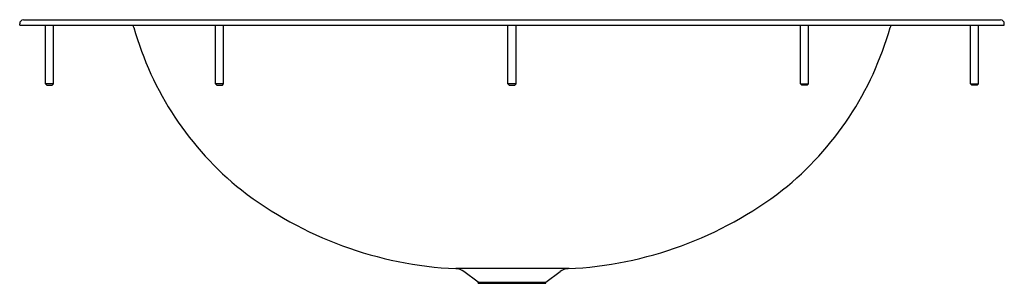
# Model space of a CAD drawing. Units: inches. Extents: x 3421.6 to 3444.8, y 153.6 to 159.8.
import ezdxf

# ---------------------------------------------------------------- set-up
doc = ezdxf.new("R2010")
doc.units = ezdxf.units.IN
doc.header["$LTSCALE"] = 0.64311
doc.header["$MEASUREMENT"] = 0
doc.layers.get('0').update_dxf_attribs({"color": 255, "linetype": 'CONTINUOUS'})
doc.layers.get('Defpoints').update_dxf_attribs({"linetype": 'CONTINUOUS'})
doc.styles.get("Standard").update_dxf_attribs({"font": 'txt', "width": 0.8})

msp = doc.modelspace()

# ---------------------------------------------------------------- linework, layer by layer
for p, q in [((3421.732, 159.829), (3444.707, 159.829)), ((3421.646, 159.704), (3421.646, 159.739)), ((3421.646, 159.704), (3444.797, 159.704)), ((3422.252, 158.325), (3422.252, 159.704)), ((3422.442, 158.325), (3422.442, 159.704)), ((3426.252, 158.325), (3426.252, 159.704)), ((3426.442, 158.325), (3426.442, 159.704)), ((3433.127, 158.325), (3433.127, 159.704)), ((3433.317, 158.325), (3433.317, 159.704)), ((3440.002, 158.325), (3440.002, 159.704)), ((3440.192, 158.325), (3440.192, 159.704)), ((3444.002, 158.325), (3444.002, 159.704)), ((3444.192, 158.325), (3444.192, 159.704)), ((3444.797, 159.704), (3444.797, 159.739)), ((3422.442, 158.325), (3422.252, 158.325)), ((3422.252, 158.325), (3422.283, 158.294)), ((3422.283, 158.294), (3422.411, 158.294)), ((3422.411, 158.294), (3422.442, 158.325)), ((3426.442, 158.325), (3426.252, 158.325)), ((3426.252, 158.325), (3426.283, 158.294)), ((3426.283, 158.294), (3426.411, 158.294)), ((3426.411, 158.294), (3426.442, 158.325)), ((3433.317, 158.325), (3433.127, 158.325)), ((3433.127, 158.325), (3433.158, 158.294)), ((3433.158, 158.294), (3433.286, 158.294)), ((3433.286, 158.294), (3433.317, 158.325)), ((3440.033, 158.294), (3440.002, 158.325)), ((3440.002, 158.325), (3440.192, 158.325)), ((3440.161, 158.294), (3440.033, 158.294)), ((3440.192, 158.325), (3440.161, 158.294)), ((3444.033, 158.294), (3444.002, 158.325)), ((3444.002, 158.325), (3444.192, 158.325)), ((3444.161, 158.294), (3444.033, 158.294)), ((3444.192, 158.325), (3444.161, 158.294)), ((3432.423, 153.666), (3432.089, 153.916)), ((3434.02, 153.666), (3434.354, 153.916)), ((3432.423, 153.639), (3432.423, 153.666)), ((3432.423, 153.665), (3434.02, 153.665)), ((3432.423, 153.639), (3434.02, 153.639)), ((3434.02, 153.639), (3434.02, 153.666))]:
    msp.add_line(p, q)
for centre, radius, start, end in [((3421.736, 159.739), 0.0901, 92.6648, 180), ((3444.707, 159.739), 0.0901, 0, 87.3352), ((3424.159, 159.604), 0.179, 15.9983, 34.3051), ((3431.531, 161.669), 7.477, 195.6403, 231.317), ((3434.912, 161.669), 7.477, 308.683, 344.3597), ((3442.285, 159.604), 0.179, 145.6949, 164.0017), ((3432.306, 162.891), 8.916, 232.3415, 267.4001), ((3434.138, 162.891), 8.916, 272.5999, 307.6585), ((3433.296, -68.362), 222.35, 89.67372, 90.35964), ((3431.886, 153.644), 0.339, 53.1334, 87.4001), ((3434.558, 153.644), 0.339, 92.5999, 126.8666)]:
    msp.add_arc(centre, radius, start, end)

# ---------------------------------------------------------------- texts
at = {"layer": 'Defpoints'}
for tag, p, s in [('MODELNUMBER', (3433.223, 159.833), 'K-2602-SU'), ('TRADENAME', (3433.223, 159.832), 'RHYTHM'), ('PRODUCT', (3433.223, 159.83), 'BATHROOM SINK')]:
    msp.add_attdef(tag, p, s, height=0.001, dxfattribs=at)

doc.saveas('drawing.dxf')
